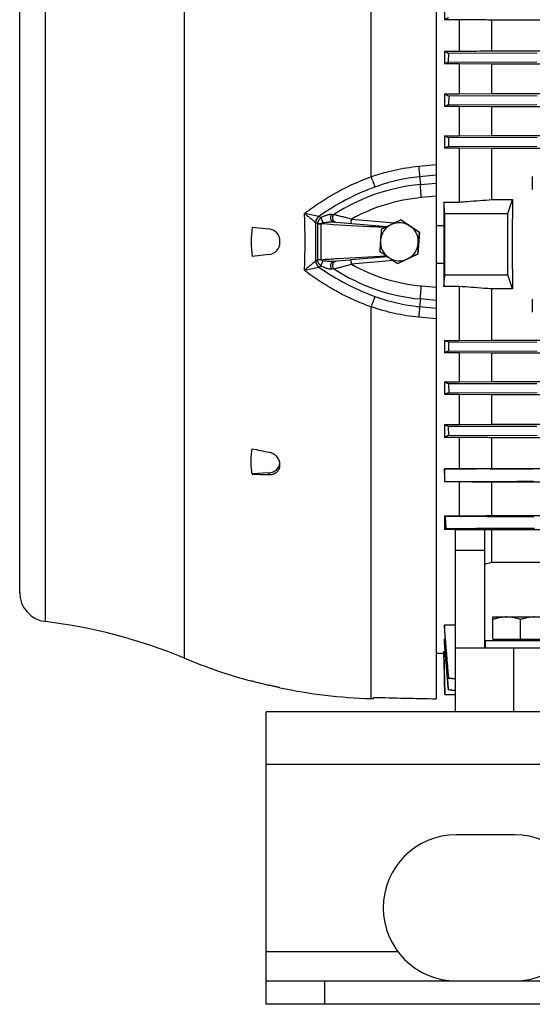
# Model space of a CAD drawing. Units: millimetres. Extents: x -1803 to 2680, y -1040 to 1115.
# Drawn here: x 677 to 853, y -208 to 129 of the extents above; entities that cross this region are included whole.
import ezdxf

# ---------------------------------------------------------------- set-up
doc = ezdxf.new("R2010")
doc.units = ezdxf.units.MM
doc.header["$LTSCALE"] = 19.36
doc.layers.get('0').update_dxf_attribs({"linetype": 'CONTINUOUS'})
doc.layers.add('02___PRT_ALL_AXES', color=7, linetype='CONTINUOUS')

msp = doc.modelspace()

# ---------------------------------------------------------------- linework, layer by layer
at = {"color": 9, "linetype": 'CONTINUOUS'}
for p, q in [((797.57, 74.86), (797.57, 207.31)), ((733.78, -89.86), (733.78, 195.12)), ((686.17, -77.3), (686.17, 182.56)), ((813.86, 78.45), (819.88, 79.02)), ((819.88, 75.38), (814.17, 74.83)), ((814.17, 74.83), (814.45, 72.2)), ((814.45, 72.2), (819.88, 72.69)), ((819.88, 68.18), (814.78, 67.72)), ((779.69, 61.31), (774.8, 62.32)), ((779.74, 61.3), (780.54, 60.93)), ((784.16, 61.95), (784.86, 61.9)), ((779.26, 58.82), (778.66, 59.11)), ((779.26, 58.76), (779.26, 46.5)), ((779.26, 58.76), (780.52, 58.76)), ((780.52, 46.5), (780.52, 58.76)), ((784.76, 59.39), (784.76, 59.39)), ((790.86, 60.35), (805.61, 59.06)), ((774.8, 42.94), (779.69, 43.95)), ((778.66, 46.15), (779.26, 46.44)), ((780.52, 46.5), (779.26, 46.5)), ((780.54, 44.33), (779.74, 43.96)), ((784.76, 45.87), (784.76, 45.87)), ((805.2, 46.17), (790.86, 44.91)), ((784.86, 43.36), (784.16, 43.31)), ((814.78, 37.54), (819.88, 37.08)), ((797.57, -103.64), (797.57, 30.4)), ((814.45, 33.06), (814.17, 30.43)), ((814.17, 30.43), (819.88, 29.88)), ((819.88, 32.57), (814.45, 33.06)), ((819.88, 26.24), (813.86, 26.81)), ((762.61, -26.38), (762.61, -27.02)), ((846.38, -108.23), (846.38, -86.23)), ((1761.73, -126.23), (761.73, -126.23)), ((781.73, -208.23), (781.73, -200.23))]:
    msp.add_line(p, q, dxfattribs=at)
at = {"color": 7, "linetype": 'CONTINUOUS'}
for p, q in [((677.38, -67.37), (677.38, 172.63)), ((819.88, 156.67), (819.88, -103.71)), ((822.64, 133.04), (822.64, 128.59)), ((827.72, 128.59), (822.64, 128.59)), ((827.72, 128.59), (827.72, 117.81)), ((838.91, 117.93), (838.91, 128.47)), ((1067.84, 128.47), (838.91, 128.47)), ((838.91, 117.93), (1067.84, 117.93)), ((822.64, 117.81), (822.64, 113.45)), ((822.64, 117.81), (827.72, 117.81)), ((824.02, 114.05), (824.13, 117.13)), ((854.36, 117.04), (824.13, 117.13)), ((827.72, 113.45), (822.64, 113.45)), ((824.02, 114.05), (854.26, 114.14)), ((827.72, 113.45), (827.72, 103.18)), ((838.91, 113.34), (827.72, 113.45)), ((838.91, 103.29), (838.91, 113.34)), ((1067.84, 113.34), (838.91, 113.34)), ((822.64, 103.18), (822.64, 98.88)), ((822.64, 103.18), (827.72, 103.18)), ((824.12, 102.54), (824.03, 99.46)), ((854.35, 102.45), (824.12, 102.54)), ((827.72, 103.18), (838.91, 103.29)), ((838.91, 103.29), (1067.84, 103.29)), ((827.72, 98.88), (822.64, 98.88)), ((824.03, 99.46), (854.27, 99.55)), ((827.72, 98.88), (827.72, 88.91)), ((838.91, 98.77), (827.72, 98.88)), ((838.91, 89.02), (838.91, 98.77)), ((1067.84, 98.77), (838.91, 98.77)), ((822.64, 88.91), (822.64, 84.65)), ((822.64, 88.91), (827.72, 88.91)), ((824.1, 88.3), (824.04, 85.22)), ((854.33, 88.21), (824.1, 88.3)), ((827.72, 88.91), (838.91, 89.02)), ((838.91, 89.02), (1067.84, 89.02)), ((827.72, 84.65), (822.64, 84.65)), ((824.04, 85.22), (854.28, 85.31)), ((827.72, 84.65), (827.72, 66.22)), ((838.91, 84.54), (827.72, 84.65)), ((838.91, 67.05), (838.91, 84.54)), ((1067.84, 84.54), (838.91, 84.54)), ((852.72, 74.96), (852.72, 70.51)), ((822.45, 66.22), (822.45, 58.23)), ((822.45, 66.22), (827.72, 66.22)), ((838.91, 67.05), (845.94, 67.05)), ((844.38, 62.27), (845.94, 67.05)), ((822.83, 62.27), (844.38, 62.27)), ((844.38, 41.27), (844.38, 62.27)), ((756.9, 57.63), (762.61, 57.03)), ((784.76, 59.39), (785.46, 59.32)), ((784.76, 59.39), (784.76, 59.39)), ((788.31, 59.07), (802.98, 57.79)), ((807.91, 60.12), (807.8, 60.12)), ((807.91, 60.12), (814.12, 55.9)), ((819.88, 58.23), (822.45, 58.23)), ((814.12, 55.9), (813.57, 48.42)), ((814.12, 55.9), (814.01, 55.9)), ((766.38, 52.41), (766.38, 52.85)), ((762.61, 48.23), (756.9, 47.63)), ((803.23, 47.5), (790.77, 46.4)), ((813.57, 48.42), (806.82, 45.14)), ((813.57, 48.42), (813.47, 48.42)), ((787.2, 46.09), (784.76, 45.87)), ((784.76, 45.87), (784.76, 45.87)), ((784.76, 45.87), (784.77, 45.87)), ((785.45, 45.94), (785.46, 45.94)), ((788.84, 46.24), (787.2, 46.09)), ((790.77, 46.4), (790.77, 46.4)), ((806.82, 45.14), (806.71, 45.14)), ((819.88, 45.3), (822.45, 45.3)), ((822.45, 45.3), (822.45, 37.32)), ((822.83, 41.27), (844.38, 41.27)), ((845.94, 36.48), (844.38, 41.27)), ((827.72, 37.32), (822.45, 37.32)), ((827.72, 37.32), (827.72, 18.89)), ((838.91, 18.99), (838.91, 36.48)), ((845.94, 36.48), (838.91, 36.48)), ((852.72, 33.03), (852.72, 28.58)), ((822.64, 18.89), (822.64, 14.62)), ((822.64, 18.89), (827.72, 18.89)), ((824.04, 18.32), (824.1, 15.23)), ((854.27, 18.22), (824.04, 18.32)), ((827.72, 18.89), (838.91, 18.99)), ((838.91, 18.99), (1067.84, 18.99)), ((827.72, 14.62), (822.64, 14.62)), ((824.1, 15.23), (854.33, 15.33)), ((827.72, 14.62), (827.72, 4.66)), ((838.91, 14.51), (827.72, 14.62)), ((838.91, 4.77), (838.91, 14.51)), ((1067.84, 14.51), (838.91, 14.51)), ((822.64, 4.66), (822.64, 0.36)), ((822.64, 4.66), (827.72, 4.66)), ((824.03, 4.08), (824.12, 0.99)), ((854.27, 3.98), (824.03, 4.08)), ((827.72, 4.66), (838.91, 4.77)), ((838.91, 4.77), (1067.84, 4.77)), ((827.72, 0.36), (822.64, 0.36)), ((824.12, 0.99), (854.35, 1.09)), ((827.72, 0.36), (827.72, -9.92)), ((838.91, 0.24), (827.72, 0.36)), ((838.91, -9.8), (838.91, 0.24)), ((1067.84, 0.24), (838.91, 0.24)), ((822.64, -9.92), (822.64, -14.28)), ((822.64, -9.92), (827.72, -9.92)), ((827.72, -9.92), (838.91, -9.8)), ((838.91, -9.8), (1067.84, -9.8)), ((824.13, -13.6), (824.02, -10.52)), ((854.26, -10.61), (824.02, -10.52)), ((827.72, -14.28), (822.64, -14.28)), ((824.13, -13.6), (854.36, -13.51)), ((827.72, -14.28), (827.72, -25.06)), ((838.91, -24.94), (838.91, -14.4)), ((1067.84, -14.4), (838.91, -14.4)), ((766.38, -23.85), (766.38, -23.47)), ((762.61, -26.38), (756.9, -26.82)), ((822.64, -25.06), (822.64, -29.51)), ((822.64, -25.06), (827.72, -25.06)), ((822.64, -25.06), (822.64, -25.06)), ((838.91, -24.94), (1067.84, -24.94)), ((827.72, -29.51), (822.64, -29.51)), ((827.72, -29.51), (827.72, -41.18)), ((838.91, -41.04), (838.91, -29.64)), ((1067.84, -29.64), (838.91, -29.64)), ((822.64, -41.18), (822.64, -45.78)), ((822.64, -41.18), (827.72, -41.18)), ((823.25, -45.44), (823.02, -41.38)), ((838.91, -41.04), (1067.84, -41.04)), ((826.38, -45.78), (822.64, -45.78)), ((826.38, -45.76), (826.38, -108.23)), ((826.38, -45.76), (836.38, -45.76)), ((836.38, -45.76), (836.38, -86.23)), ((838.91, -45.94), (836.38, -45.9)), ((838.91, -56.96), (838.91, -45.94)), ((882.38, -45.94), (838.91, -45.94)), ((826.38, -52.84), (836.38, -52.84)), ((836.38, -57.63), (838.91, -56.96)), ((838.91, -56.96), (882.38, -56.96)), ((839.23, -83.33), (839.23, -75.73)), ((839.23, -75.73), (858.23, -75.73)), ((848.73, -83.33), (848.73, -76.58)), ((822.64, -78.45), (822.64, -80.07)), ((822.64, -78.45), (826.38, -78.45)), ((822.64, -83.22), (822.64, -84.32)), ((822.64, -83.22), (822.9, -83.22)), ((836.73, -86.23), (836.73, -83.73)), ((836.73, -83.73), (860.73, -83.73)), ((839.23, -83.33), (858.23, -83.33)), ((839.73, -83.73), (839.73, -83.33)), ((822.45, -87.49), (822.45, -88.08)), ((822.45, -87.49), (822.91, -87.49)), ((826.38, -86.23), (1080.38, -86.23)), ((819.88, -88.08), (822.45, -88.08)), ((822.45, -88.08), (822.82, -102.23)), ((756.55, -97.61), (756.9, -97.62)), ((824.12, -96.68), (824.03, -96.7)), ((824.03, -96.7), (826.38, -96.9)), ((826.38, -96.88), (824.12, -96.68)), ((824.1, -100.64), (824.04, -100.66)), ((824.04, -100.66), (826.38, -100.86)), ((826.38, -100.84), (824.1, -100.64)), ((797.57, -103.64), (798.38, -103.67)), ((798.38, -103.24), (798.38, -103.67)), ((822.82, -102.23), (826.38, -102.23)), ((761.73, -208.23), (761.73, -200.23)), ((1761.73, -208.23), (761.73, -208.23))]:
    msp.add_line(p, q, dxfattribs=at)
at = {"color": 3, "linetype": 'CONTINUOUS'}
for p, q in [((761.73, -200.23), (761.73, -108.23)), ((1761.73, -108.23), (761.73, -108.23)), ((761.73, -200.23), (1761.73, -200.23))]:
    msp.add_line(p, q, dxfattribs=at)
at = {"color": 7, "linetype": 'CONTINUOUS'}
for points in [[(785.45, 59.32), (785.48, 59.32), (788.31, 59.07)], [(790.77, 46.4), (790.65, 46.39), (790.52, 46.38), (790.39, 46.37), (788.84, 46.24)]]:
    msp.add_lwpolyline(points, dxfattribs=at)
for centre, radius, start, end in [((870.56, 25.87), 113.35, 114.2418, 115.0075), ((879.25, 240.75), 135.35, 245.2761, 245.9704), ((907.44, -80.61), 211.78, 113.197, 113.6054), ((919.08, 325.04), 241.91, 246.5048, 246.8859), ((986.95, -293.68), 425.56, 112.5097, 112.7131), ((1004.31, 523.73), 471.25, 247.3245, 247.5172), ((792.83, 52.63), 36.28, 172.0844, 187.9156), ((807.24, 52.63), 6.5, 115.8699, 175.8626), ((1274.92, -911.94), 1078.46, 115.86657, 116.06517), ((1321.77, -1009.16), 1186.39, 115.67245, 115.8543), ((807.24, 52.63), 6.5, 55.8453, 115.8647), ((1281.62, 751.82), 838.43, 235.58893, 235.84446), ((807.24, 52.63), 6.5, 25.8475, 55.846), ((1327.76, 820.29), 920.99, 235.86018, 236.09437), ((1606.15, 51.83), 783.72, 179.53168, 180.00438), ((762.18, 52.85), 4.2, 0, 84), ((1292.33, 17.39), 492.86, 175.4084, 175.8448), ((807.24, 52.63), 6.5, 355.8576, 25.8482), ((1305.29, 16.45), 492.86, 175.4084, 175.8448), ((762.18, 52.41), 4.2, 276, 360), ((1291.48, 17.67), 491.99, 175.871, 176.3079), ((807.24, 52.63), 6.5, 175.8544, 235.8423), ((807.24, 52.63), 6.5, 295.8699, 355.8626), ((1304.44, 16.74), 491.99, 175.871, 176.3079), ((1616.19, 51.75), 793.76, 179.99865, 180.46538), ((1309.01, 791.95), 900.02, 235.59767, 235.83572), ((807.24, 52.63), 6.5, 235.8453, 295.8647), ((1282.49, 753.27), 853.12, 235.85086, 236.10369), ((1289.51, -942.27), 1099.13, 115.66523, 115.86152), ((1315.03, -994.37), 1157.14, 115.87332, 116.05841), ((993.66, -394.58), 443.5, 112.4768, 112.6815), ((996.74, 420.72), 451.02, 247.2927, 247.4846), ((913.01, -207.41), 226.57, 113.1012, 113.5081), ((912.83, 196.6), 225.35, 246.4069, 246.7907), ((875.4, -128.74), 126.04, 114.0039, 114.7495), ((833.28, 320.55), 347.22, 257.2913, 258.2569), ((771.03, 298.58), 325.71, 267.5131, 268.5197), ((849.62, -83.19), 60.08, 116.4594, 116.6893), ((846.71, 5.32), 52.36, 242.6323, 243.1069), ((839.38, -74.87), 33.56, 118.7237, 119.9291), ((687.38, -67.37), 10, 180, 263.0815), ((664.49, -255.99), 180, 67.3604, 83.0815), ((803.06, 76.27), 180, 247.3604, 255.024), ((803.1, 74.15), 177.88, 254.9431, 256.8426), ((803.06, 76.27), 180, 258.2391, 268.25)]:
    msp.add_arc(centre, radius, start, end, dxfattribs=at)
at = {"color": 9, "linetype": 'CONTINUOUS'}
for centre, radius, start, end in [((826.99, -5.51), 81.83, 110.078, 125.2737), ((820.31, 7.77), 64.7, 95.197, 123.218), ((820.17, 7.77), 60.2, 95.1371, 119.1364), ((533.64, 52.63), 241.35, 357.6997, 2.3003), ((779.97, 62.69), 1.4, 258.4253, 260.3568), ((528.01, 52.63), 250.69, 358.5119, 1.4881), ((779.6, 61.02), 2.12, 242.2131, 243.8878), ((783.54, 58.76), 4.28, 179.2077, 180.0003), ((781.22, 58.84), 0.701, 185.1079, 187.0743), ((779.6, 44.23), 2.13, 116.1146, 117.7845), ((783.54, 46.5), 4.28, 179.9997, 180.7923), ((779.97, 42.57), 1.4, 99.6432, 101.5747), ((826.99, 110.77), 81.83, 234.7263, 249.922), ((781.22, 46.42), 0.701, 172.9257, 174.8921), ((820.17, 97.49), 60.2, 240.8637, 264.8627), ((820.31, 97.49), 64.7, 236.782, 264.803)]:
    msp.add_arc(centre, radius, start, end, dxfattribs=at)
at = {"color": 7, "linetype": 'CONTINUOUS'}
for centre, major_axis, ratio, start_param, end_param in [((857.85, 51.77), (0, 137), 0.087489, 1.458999, 1.682593), ((762.18, -22.75), (4.2, -0.22), 0.865433, -1.420876, -0.04545), ((1150.18, 52.63), (1589.33, 0), 0.100566, -1.793997, -1.780147)]:
    msp.add_ellipse(centre, major_axis=major_axis, ratio=ratio, start_param=start_param, end_param=end_param, dxfattribs=at)
for points, knots in [([(838.91, 128.47), (837.98, 128.48), (834.25, 128.52), (830.52, 128.56), (827.72, 128.59)], [0, 0, 0, 0, 0.24993, 1, 1, 1, 1]), ([(827.72, 117.81), (828.65, 117.82), (832.38, 117.86), (836.12, 117.9), (838.91, 117.93)], [0, 0, 0, 0, 0.250062, 1, 1, 1, 1]), ([(824.04, 85.22), (823.92, 85.17), (823.46, 84.98), (822.99, 84.79), (822.64, 84.65)], [0, 0, 0, 0, 0.250317, 1, 1, 1, 1]), ([(822.83, 62.27), (822.8, 62.6), (822.67, 63.91), (822.55, 65.23), (822.45, 66.22)], [0, 0, 0, 0, 0.25001, 1, 1, 1, 1]), ([(827.72, 66.22), (828.65, 66.29), (832.38, 66.56), (836.12, 66.84), (838.91, 67.05)], [0, 0, 0, 0, 0.250021, 1, 1, 1, 1]), ([(822.45, 37.32), (822.49, 37.64), (822.61, 38.96), (822.74, 40.28), (822.83, 41.27)], [0, 0, 0, 0, 0.24999, 1, 1, 1, 1]), ([(838.91, 36.48), (837.98, 36.55), (834.25, 36.83), (830.52, 37.11), (827.72, 37.32)], [0, 0, 0, 0, 0.249978, 1, 1, 1, 1]), ([(824.04, 18.32), (823.92, 18.36), (823.46, 18.55), (822.99, 18.74), (822.64, 18.89)], [0, 0, 0, 0, 0.250316, 1, 1, 1, 1]), ([(838.91, -14.4), (837.98, -14.39), (834.25, -14.35), (830.52, -14.31), (827.72, -14.28)], [0, 0, 0, 0, 0.249937, 1, 1, 1, 1]), ([(756.9, -26.82), (756.84, -26.46), (756.74, -25.74), (756.59, -24.3), (756.52, -22.49), (756.59, -20.68), (756.74, -19.24), (756.84, -18.53), (756.9, -18.17)], [0, 0, 0, 0, 0.12541, 0.250609, 0.500518, 0.750166, 0.875041, 1, 1, 1, 1]), ([(766.38, -23.47), (766.38, -23.36), (766.36, -23.13), (766.31, -22.79), (766.22, -22.45), (766.05, -22), (765.76, -21.46), (765.29, -20.87), (764.72, -20.36), (764.07, -19.93), (763.37, -19.6), (762.87, -19.46), (762.61, -19.41)], [0, 0, 0, 0, 0.057016, 0.114858, 0.17361, 0.233318, 0.355464, 0.481093, 0.609445, 0.73949, 0.870066, 1, 1, 1, 1]), ([(762.61, -27.02), (762.74, -27.02), (762.99, -27.02), (763.36, -26.99), (763.72, -26.92), (764.18, -26.8), (764.61, -26.61), (765.01, -26.38), (765.28, -26.17), (765.53, -25.94), (765.75, -25.69), (765.94, -25.42), (766.1, -25.13), (766.22, -24.83), (766.31, -24.51), (766.36, -24.18), (766.38, -23.96), (766.38, -23.85)], [0, 0, 0, 0, 0.068158, 0.135459, 0.201828, 0.267218, 0.394877, 0.45734, 0.518941, 0.579798, 0.640052, 0.699887, 0.759501, 0.819108, 0.878922, 0.939155, 1, 1, 1, 1]), ([(852.88, -25.16), (850.36, -25.15), (840.28, -25.12), (830.2, -25.09), (822.64, -25.06)], [0, 0, 0, 0, 0.249993, 1, 1, 1, 1]), ([(827.72, -25.06), (828.65, -25.05), (832.38, -25.01), (836.12, -24.97), (838.91, -24.94)], [0, 0, 0, 0, 0.250069, 1, 1, 1, 1]), ([(822.85, -29.4), (825.37, -29.4), (835.45, -29.36), (845.52, -29.33), (853.07, -29.31)], [0, 0, 0, 0, 0.250007, 1, 1, 1, 1]), ([(838.91, -29.64), (837.98, -29.63), (834.25, -29.59), (830.52, -29.54), (827.72, -29.51)], [0, 0, 0, 0, 0.249871, 1, 1, 1, 1]), ([(853.25, -41.47), (850.74, -41.46), (840.66, -41.43), (830.58, -41.4), (823.02, -41.38)], [0, 0, 0, 0, 0.249991, 1, 1, 1, 1]), ([(827.72, -41.18), (828.65, -41.17), (832.38, -41.12), (836.12, -41.08), (838.91, -41.04)], [0, 0, 0, 0, 0.250156, 1, 1, 1, 1]), ([(823.25, -45.44), (825.77, -45.43), (835.84, -45.4), (845.92, -45.37), (853.47, -45.34)], [0, 0, 0, 0, 0.250008, 1, 1, 1, 1]), ([(843.98, -75.73), (843.57, -75.73), (842.77, -75.77), (841.57, -75.95), (840.39, -76.22), (839.61, -76.45), (839.23, -76.58)], [0, 0, 0, 0, 0.248843, 0.498242, 0.748576, 1, 1, 1, 1]), ([(848.73, -76.58), (848.34, -76.45), (847.56, -76.22), (846.38, -75.95), (845.18, -75.77), (844.38, -75.73), (843.98, -75.73)], [0, 0, 0, 0, 0.251424, 0.501758, 0.751157, 1, 1, 1, 1]), ([(853.48, -75.73), (853.07, -75.73), (852.27, -75.77), (851.07, -75.95), (849.89, -76.22), (849.11, -76.45), (848.73, -76.58)], [0, 0, 0, 0, 0.248843, 0.498242, 0.748576, 1, 1, 1, 1]), ([(766.3, -99.93), (766.24, -99.91), (766.09, -99.88), (765.81, -99.81), (765.44, -99.72), (764.79, -99.57), (763.84, -99.35), (763.04, -99.16), (762.61, -99.06)], [0, 0, 0, 0, 0.048986, 0.125633, 0.227617, 0.351983, 0.653748, 1, 1, 1, 1]), ([(766.38, -99.95), (766.38, -99.95), (766.38, -99.95), (766.38, -99.95), (766.37, -99.95), (766.37, -99.95), (766.37, -99.95), (766.37, -99.95), (766.37, -99.95), (766.36, -99.94), (766.36, -99.94), (766.35, -99.94), (766.35, -99.94), (766.33, -99.94), (766.32, -99.93), (766.31, -99.93), (766.3, -99.93)], [0, 0, 0, 0, 0.001174, 0.004246, 0.009259, 0.01622, 0.03599, 0.063562, 0.098932, 0.142093, 0.193038, 0.25176, 0.392487, 0.564181, 0.766728, 1, 1, 1, 1])]:
    msp.add_open_spline(points, degree=3, knots=knots, dxfattribs=at)
at = {"color": 9, "linetype": 'CONTINUOUS'}
for points, knots in [([(797.57, 74.86), (798.88, 75.33), (801.54, 76.17), (805.59, 77.2), (809.7, 77.98), (812.47, 78.32), (813.86, 78.45)], [0, 0, 0, 0, 0.25013, 0.499546, 0.749182, 1, 1, 1, 1]), ([(813.86, 78.45), (813.89, 78.09), (813.96, 77.39), (814.04, 76.41), (814.12, 75.56), (814.15, 75.05), (814.17, 74.83)], [0, 0, 0, 0, 0.301827, 0.577638, 0.814156, 1, 1, 1, 1]), ([(774.8, 62.32), (775.67, 62.98), (777.42, 64.28), (780.11, 66.13), (782.87, 67.87), (785.68, 69.49), (788.56, 71.01), (791.5, 72.41), (794.5, 73.71), (796.54, 74.49), (797.57, 74.86)], [0, 0, 0, 0, 0.125274, 0.250447, 0.37524, 0.49983, 0.624412, 0.749174, 0.874306, 1, 1, 1, 1]), ([(797.57, 74.86), (797.7, 74.51), (797.95, 73.84), (798.31, 72.88), (798.58, 72.16), (798.78, 71.66), (798.86, 71.45), (798.9, 71.35)], [0, 0, 0, 0, 0.29782, 0.577763, 0.817307, 0.916402, 1, 1, 1, 1]), ([(814.17, 74.83), (812.87, 74.7), (810.27, 74.37), (806.42, 73.62), (802.62, 72.62), (800.13, 71.8), (798.9, 71.35)], [0, 0, 0, 0, 0.250525, 0.500029, 0.749526, 1, 1, 1, 1]), ([(814.78, 67.72), (814.74, 68.16), (814.67, 69.02), (814.58, 70.08), (814.53, 70.86), (814.49, 71.37), (814.47, 71.81), (814.45, 72.08), (814.45, 72.2)], [0, 0, 0, 0, 0.293783, 0.577262, 0.705396, 0.820075, 0.918708, 1, 1, 1, 1]), ([(774.8, 62.32), (774.9, 62.24), (775.08, 62.1), (775.45, 61.81), (775.9, 61.44), (776.42, 61.02), (776.92, 60.6), (777.39, 60.2), (777.83, 59.82), (778.24, 59.47), (778.49, 59.25), (778.61, 59.14)], [0, 0, 0, 0, 0.07174, 0.14291, 0.283094, 0.419599, 0.551319, 0.676938, 0.795009, 0.903535, 1, 1, 1, 1]), ([(778.61, 59.14), (778.66, 59.55), (778.91, 60.34), (779.4, 61.02), (779.69, 61.31)], [0, 0, 0, 0, 0.499235, 1, 1, 1, 1]), ([(780.54, 60.93), (780.45, 60.87), (780.28, 60.74), (780.04, 60.52), (779.83, 60.28), (779.65, 60.02), (779.49, 59.74), (779.38, 59.44), (779.3, 59.14), (779.27, 58.92), (779.26, 58.82)], [0, 0, 0, 0, 0.125424, 0.250599, 0.375561, 0.500375, 0.625143, 0.749949, 0.874875, 1, 1, 1, 1]), ([(784.16, 61.95), (784.1, 61.96), (783.97, 61.96), (783.76, 61.96), (783.55, 61.94), (783.26, 61.9), (782.88, 61.82), (782.26, 61.65), (781.47, 61.37), (780.85, 61.09), (780.54, 60.93)], [0, 0, 0, 0, 0.050964, 0.104477, 0.160205, 0.217824, 0.33771, 0.462803, 0.725018, 1, 1, 1, 1]), ([(781.23, 59.18), (781.19, 59.24), (781.1, 59.38), (780.97, 59.61), (780.85, 59.85), (780.74, 60.1), (780.65, 60.34), (780.59, 60.56), (780.55, 60.75), (780.54, 60.87), (780.54, 60.93)], [0, 0, 0, 0, 0.126492, 0.264337, 0.408295, 0.551777, 0.687833, 0.810343, 0.915031, 1, 1, 1, 1]), ([(783.78, 60.88), (783.79, 60.94), (783.8, 61.05), (783.83, 61.26), (783.9, 61.5), (784.02, 61.75), (784.11, 61.89), (784.16, 61.95)], [0, 0, 0, 0, 0.146286, 0.288553, 0.55509, 0.793002, 1, 1, 1, 1]), ([(784.76, 59.39), (784.7, 59.39), (784.59, 59.42), (784.41, 59.49), (784.27, 59.59), (784.16, 59.7), (784.09, 59.79), (784.01, 59.9), (783.95, 60.02), (783.89, 60.15), (783.85, 60.29), (783.82, 60.43), (783.79, 60.63), (783.78, 60.78), (783.78, 60.88)], [0, 0, 0, 0, 0.086623, 0.182913, 0.290878, 0.34989, 0.412307, 0.478019, 0.546939, 0.618742, 0.692873, 0.768765, 0.845784, 1, 1, 1, 1]), ([(785.45, 59.32), (785.4, 59.33), (785.28, 59.35), (785.1, 59.43), (784.93, 59.55), (784.8, 59.7), (784.71, 59.84), (784.65, 59.96), (784.59, 60.08), (784.5, 60.37), (784.47, 60.62), (784.48, 60.82)], [0, 0, 0, 0, 0.086331, 0.182365, 0.290205, 0.411425, 0.477256, 0.5463, 0.618257, 0.692629, 1, 1, 1, 1]), ([(784.48, 60.82), (784.48, 60.93), (784.51, 61.1), (784.56, 61.3), (784.65, 61.56), (784.76, 61.76), (784.86, 61.9)], [0, 0, 0, 0, 0.289222, 0.426243, 0.556647, 1, 1, 1, 1]), ([(790.86, 60.35), (790.3, 60.49), (789.21, 60.78), (787.85, 61.13), (786.82, 61.39), (785.92, 61.62), (785.27, 61.79), (784.86, 61.9)], [0, 0, 0, 0, 0.279449, 0.549119, 0.676584, 0.796314, 1, 1, 1, 1]), ([(780.52, 58.78), (780.4, 58.78), (780.15, 58.79), (779.81, 58.8), (779.51, 58.81), (779.34, 58.81), (779.26, 58.82)], [0, 0, 0, 0, 0.294687, 0.577541, 0.819682, 1, 1, 1, 1]), ([(780.52, 58.78), (780.52, 58.79), (780.52, 58.81), (780.52, 58.85), (780.54, 58.89), (780.57, 58.93), (780.62, 58.97), (780.66, 59), (780.72, 59.04), (780.81, 59.07), (780.91, 59.11), (781.02, 59.14), (781.12, 59.16), (781.2, 59.17), (781.23, 59.18)], [0, 0, 0, 0, 0.031633, 0.063217, 0.125998, 0.188544, 0.250978, 0.31333, 0.375653, 0.500292, 0.625006, 0.749845, 0.874851, 1, 1, 1, 1]), ([(802.5, 57.55), (800.67, 57.62), (793.33, 57.9), (786, 58.3), (780.52, 58.76)], [0, 0, 0, 0, 0.250149, 1, 1, 1, 1]), ([(781.23, 59.18), (781.53, 59.22), (782.12, 59.3), (782.87, 59.37), (783.46, 59.4), (783.9, 59.42), (784.26, 59.41), (784.55, 59.4), (784.69, 59.39), (784.76, 59.39)], [0, 0, 0, 0, 0.254769, 0.507237, 0.6324, 0.756587, 0.879438, 0.940092, 1, 1, 1, 1]), ([(790.77, 58.86), (790.77, 58.86), (790.77, 58.86), (790.77, 58.86), (790.77, 58.86), (790.77, 58.87), (790.77, 58.88), (790.77, 58.9), (790.77, 58.92), (790.77, 58.97), (790.77, 59.03), (790.77, 59.1), (790.78, 59.2), (790.78, 59.3), (790.79, 59.41), (790.8, 59.54), (790.81, 59.67), (790.82, 59.85), (790.84, 60.08), (790.85, 60.26), (790.86, 60.35)], [0, 0, 0, 0, 0.001531, 0.002924, 0.004808, 0.010141, 0.017675, 0.027511, 0.039706, 0.071359, 0.112888, 0.164135, 0.22473, 0.293873, 0.370575, 0.453525, 0.541299, 0.632356, 0.818226, 1, 1, 1, 1]), ([(780.52, 46.5), (782.38, 46.66), (789.83, 47.21), (797.3, 47.52), (802.9, 47.72)], [0, 0, 0, 0, 0.24987, 1, 1, 1, 1]), ([(778.61, 46.12), (778.49, 46.01), (778.24, 45.79), (777.83, 45.44), (777.39, 45.06), (776.92, 44.66), (776.42, 44.24), (775.9, 43.82), (775.45, 43.45), (775.08, 43.16), (774.9, 43.02), (774.8, 42.94)], [0, 0, 0, 0, 0.096493, 0.204989, 0.323023, 0.448679, 0.580378, 0.716903, 0.857098, 0.928264, 1, 1, 1, 1]), ([(779.69, 43.95), (779.4, 44.24), (778.91, 44.92), (778.66, 45.71), (778.61, 46.12)], [0, 0, 0, 0, 0.500765, 1, 1, 1, 1]), ([(780.52, 46.48), (780.4, 46.48), (780.15, 46.47), (779.81, 46.46), (779.51, 46.45), (779.34, 46.45), (779.26, 46.44)], [0, 0, 0, 0, 0.294687, 0.577541, 0.819682, 1, 1, 1, 1]), ([(780.54, 44.33), (780.36, 44.46), (780.11, 44.66), (779.83, 44.98), (779.65, 45.24), (779.49, 45.52), (779.38, 45.82), (779.3, 46.13), (779.27, 46.34), (779.26, 46.44)], [0, 0, 0, 0, 0.250383, 0.375376, 0.500228, 0.625038, 0.749882, 0.874841, 1, 1, 1, 1]), ([(781.23, 46.08), (781.2, 46.09), (781.12, 46.1), (781.02, 46.12), (780.91, 46.15), (780.81, 46.19), (780.71, 46.23), (780.63, 46.28), (780.57, 46.33), (780.54, 46.37), (780.52, 46.42), (780.52, 46.46), (780.52, 46.48)], [0, 0, 0, 0, 0.125192, 0.250236, 0.375114, 0.499879, 0.624565, 0.749137, 0.811589, 0.874163, 0.936968, 1, 1, 1, 1]), ([(780.54, 44.33), (780.54, 44.39), (780.55, 44.51), (780.59, 44.7), (780.65, 44.92), (780.74, 45.16), (780.85, 45.41), (780.97, 45.65), (781.1, 45.88), (781.19, 46.02), (781.23, 46.08)], [0, 0, 0, 0, 0.084969, 0.189657, 0.312167, 0.448223, 0.591705, 0.735663, 0.873508, 1, 1, 1, 1]), ([(780.54, 44.33), (780.85, 44.17), (781.32, 43.96), (781.96, 43.72), (782.42, 43.56), (782.88, 43.44), (783.33, 43.35), (783.75, 43.3), (784.03, 43.3), (784.16, 43.31)], [0, 0, 0, 0, 0.274988, 0.407954, 0.537288, 0.66238, 0.782271, 0.895616, 1, 1, 1, 1]), ([(784.76, 45.87), (784.62, 45.86), (784.33, 45.85), (783.9, 45.84), (783.46, 45.86), (782.87, 45.89), (782.12, 45.96), (781.53, 46.04), (781.23, 46.08)], [0, 0, 0, 0, 0.120543, 0.243403, 0.367592, 0.492756, 0.745227, 1, 1, 1, 1]), ([(783.78, 44.38), (783.78, 44.48), (783.79, 44.63), (783.82, 44.83), (783.85, 44.97), (783.89, 45.11), (783.95, 45.24), (784.01, 45.36), (784.09, 45.47), (784.16, 45.56), (784.27, 45.67), (784.41, 45.77), (784.59, 45.84), (784.7, 45.87), (784.76, 45.87)], [0, 0, 0, 0, 0.154222, 0.231244, 0.307138, 0.381271, 0.453075, 0.521995, 0.587707, 0.650123, 0.709133, 0.817095, 0.913381, 1, 1, 1, 1]), ([(784.16, 43.31), (784.11, 43.37), (784.02, 43.51), (783.9, 43.76), (783.83, 44), (783.8, 44.21), (783.79, 44.32), (783.78, 44.38)], [0, 0, 0, 0, 0.206998, 0.44491, 0.711447, 0.853714, 1, 1, 1, 1]), ([(784.48, 44.44), (784.47, 44.64), (784.5, 44.89), (784.59, 45.18), (784.65, 45.31), (784.71, 45.42), (784.8, 45.56), (784.93, 45.71), (785.1, 45.83), (785.28, 45.91), (785.4, 45.93), (785.45, 45.94)], [0, 0, 0, 0, 0.307371, 0.381743, 0.4537, 0.522744, 0.588575, 0.709795, 0.817635, 0.913669, 1, 1, 1, 1]), ([(784.86, 43.36), (784.76, 43.5), (784.65, 43.7), (784.56, 43.96), (784.51, 44.16), (784.48, 44.33), (784.48, 44.44)], [0, 0, 0, 0, 0.443353, 0.573757, 0.710778, 1, 1, 1, 1]), ([(784.86, 43.36), (785.27, 43.47), (785.92, 43.64), (786.82, 43.87), (787.85, 44.13), (789.21, 44.48), (790.3, 44.77), (790.86, 44.91)], [0, 0, 0, 0, 0.203687, 0.323417, 0.450883, 0.720551, 1, 1, 1, 1]), ([(790.86, 44.91), (790.85, 45), (790.84, 45.18), (790.82, 45.41), (790.81, 45.59), (790.8, 45.72), (790.79, 45.85), (790.78, 45.96), (790.78, 46.07), (790.77, 46.16), (790.77, 46.23), (790.77, 46.29), (790.77, 46.34), (790.77, 46.36), (790.77, 46.38), (790.77, 46.39), (790.77, 46.4), (790.77, 46.4), (790.77, 46.4), (790.77, 46.4), (790.77, 46.4)], [0, 0, 0, 0, 0.181774, 0.367644, 0.458701, 0.546475, 0.629425, 0.706127, 0.77527, 0.835865, 0.887112, 0.928641, 0.960294, 0.972489, 0.982325, 0.989859, 0.995192, 0.997076, 0.998469, 1, 1, 1, 1]), ([(774.8, 42.94), (776.52, 41.61), (780.06, 39.08), (785.65, 35.71), (791.49, 32.79), (795.52, 31.14), (797.57, 30.4)], [0, 0, 0, 0, 0.249574, 0.499554, 0.749756, 1, 1, 1, 1]), ([(814.45, 33.06), (814.45, 33.18), (814.47, 33.45), (814.49, 33.89), (814.53, 34.4), (814.58, 35.18), (814.67, 36.24), (814.74, 37.1), (814.78, 37.54)], [0, 0, 0, 0, 0.081292, 0.179925, 0.294604, 0.422738, 0.706217, 1, 1, 1, 1]), ([(798.9, 33.91), (798.86, 33.81), (798.78, 33.6), (798.58, 33.11), (798.31, 32.38), (797.95, 31.42), (797.7, 30.75), (797.57, 30.4)], [0, 0, 0, 0, 0.083598, 0.182693, 0.422237, 0.70218, 1, 1, 1, 1]), ([(798.9, 33.91), (800.13, 33.46), (802.62, 32.64), (806.42, 31.64), (810.27, 30.89), (812.87, 30.56), (814.17, 30.43)], [0, 0, 0, 0, 0.250474, 0.499971, 0.749475, 1, 1, 1, 1]), ([(813.86, 26.81), (812.47, 26.94), (809.7, 27.29), (805.59, 28.06), (801.54, 29.09), (798.88, 29.93), (797.57, 30.4)], [0, 0, 0, 0, 0.250818, 0.500454, 0.74987, 1, 1, 1, 1]), ([(814.17, 30.43), (814.15, 30.21), (814.12, 29.7), (814.04, 28.85), (813.96, 27.87), (813.89, 27.17), (813.86, 26.81)], [0, 0, 0, 0, 0.185844, 0.422362, 0.698173, 1, 1, 1, 1])]:
    msp.add_open_spline(points, degree=3, knots=knots, dxfattribs=at)
for points in [[(778.66, 59.11), (778.71, 59.52), (778.96, 60.33), (779.44, 61.01), (779.74, 61.3)], [(779.74, 43.96), (779.44, 44.25), (778.96, 44.93), (778.71, 45.74), (778.66, 46.15)]]:
    msp.add_open_spline(points, degree=3, dxfattribs=at)
at = {"color": 7, "linetype": 'CONTINUOUS'}
for points in [[(822.82, 51.77), (822.82, 55.27), (822.82, 58.77), (822.83, 62.27)], [(822.83, 41.27), (822.82, 44.77), (822.82, 48.27), (822.82, 51.77)], [(822.85, -29.4), (822.78, -27.96), (822.71, -26.51), (822.64, -25.06)], [(824.12, -96.68), (823.62, -90.61), (823.13, -84.53), (822.64, -78.45)], [(822.64, -80.07), (823.1, -85.61), (823.57, -91.16), (824.03, -96.7)], [(824.1, -100.64), (823.61, -94.84), (823.12, -89.03), (822.64, -83.22)], [(822.83, -102.23), (822.7, -97.32), (822.58, -92.4), (822.45, -87.49)], [(824.04, -100.66), (823.57, -95.21), (823.11, -89.76), (822.64, -84.32)]]:
    msp.add_open_spline(points, degree=3, dxfattribs=at)
at = {"layer": '02___PRT_ALL_AXES', "color": 3, "linetype": 'CONTINUOUS'}
msp.add_line((846.73, -150.23), (826.73, -150.23), dxfattribs=at)
at = {"layer": '02___PRT_ALL_AXES', "color": 9, "linetype": 'CONTINUOUS'}
msp.add_line((806.73, -190.23), (761.73, -190.23), dxfattribs=at)
at = {"layer": '02___PRT_ALL_AXES', "color": 3, "linetype": 'CONTINUOUS'}
for centre, start, end in [((826.73, -175.23), 90, 270), ((846.73, -175.23), 270, 90)]:
    msp.add_arc(centre, 25, start, end, dxfattribs=at)

doc.saveas('drawing.dxf')
